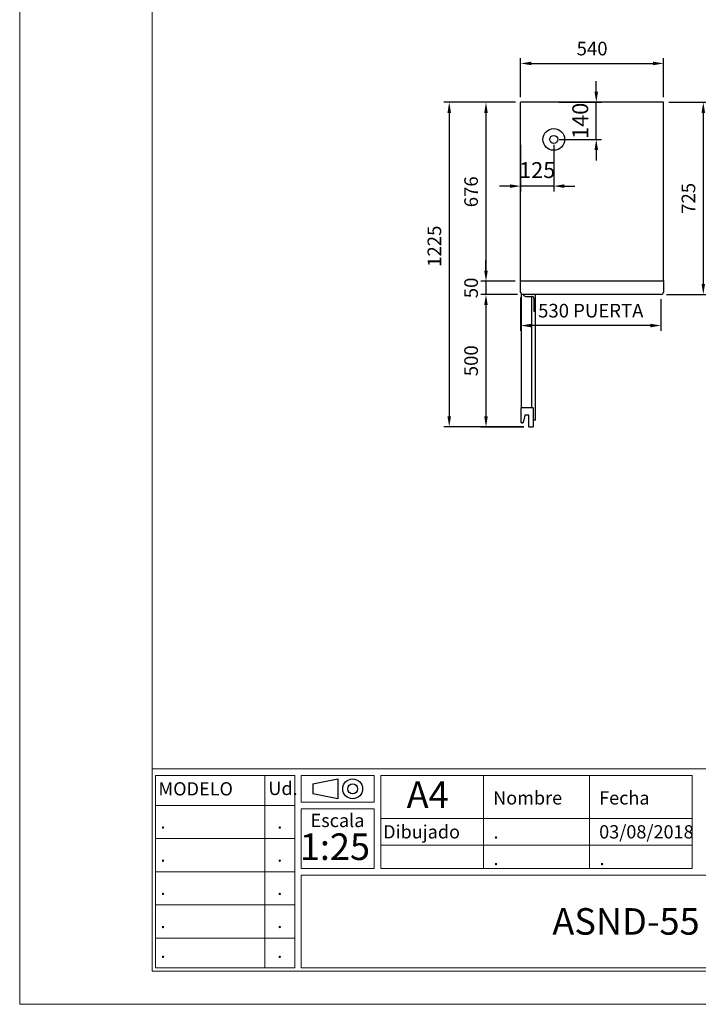
# Model space of a CAD drawing. Units: millimetres. Extents: x 1305 to 6558, y -1272 to 6157.
# Drawn here: x 1305 to 3867, y -1272 to 2442 of the extents above; entities that cross this region are included whole.
import ezdxf
from ezdxf.enums import TextEntityAlignment as Align

# ---------------------------------------------------------------- set-up
doc = ezdxf.new("R2010")
doc.units = ezdxf.units.MM
for name, color, linetype in [('ACOTA', 50, 'Continuous'), ('ACOTA DESAGÜES', 2, 'Continuous'), ('ADESAGÜES', 10, 'Continuous')]:
    doc.layers.add(name, color=color, linetype=linetype)
for name, color, linetype, lineweight in [('CAJETIN', 9, 'Continuous', 0), ('DATOS', 254, 'Continuous', 0), ('FORMATO', 180, 'Continuous', 0), ('LIMITS', 1, 'Continuous', 0)]:
    doc.layers.add(name, color=color, linetype=linetype, lineweight=lineweight)
doc.styles.add('E1', font='isocp.shx')
doc.styles.add('SLDTEXTSTYLE1', font='TXT', dxfattribs={"width": 0.7})
doc.dimstyles.new('SLDDIMSTYLE0', dxfattribs={"dimtxt": 2.568319, "dimasz": 2, "dimexe": 0, "dimexo": 0.0625, "dimgap": 0.64208, "dimtad": 1, "dimdec": 1, "dimlfac": 12, "dimrnd": 1e-09, "dimzin": 12, "dimdsep": 46, "dimtxsty": 'SLDTEXTSTYLE1', "dimsah": 1, "dimcen": 0.09, "dimadec": 0, "dimazin": 0, "dimtfac": 1, "dimtdec": 1, "dimtofl": 0, "dimtmove": 0, "dimatfit": 3, "dimfxl": 1, "dimtolj": 1, "dimtzin": 12, "dimarcsym": 0})

# ---------------------------------------------------------------- blocks, each defined once
blk = doc.blocks.new('*D4')
at = {"layer": 'ACOTA', "color": 0, "lineweight": -2, "transparency": 16777216}
for p, q in [((3196.3, 1394.1), (3196.3, 1268.5)), ((3726, 1387.5), (3726, 1268.5)), ((3686, 1288.5), (3236.3, 1288.5))]:
    blk.add_line(p, q, dxfattribs=at)
at = {"layer": 'ACOTA', "color": 0, "transparency": 16777216}
for points in [[(3236.3, 1295.1), (3236.3, 1281.8), (3196.3, 1288.5)], [(3686, 1295.1), (3686, 1281.8), (3726, 1288.5)]]:
    blk.add_solid(points, dxfattribs=at)
at = {"layer": 'DEFPOINTS', "color": 0, "transparency": 16777216}
for p in [(3196.3, 1414.1), (3726, 1407.5), (3196.3, 1288.5)]:
    blk.add_point(p, dxfattribs=at)
at = {"layer": 'ACOTA', "color": 7, "transparency": 16777216, "insert": (3461.1, 1344.6), "char_height": 51.366, "attachment_point": 5, "style": 'E1'}
blk.add_mtext('\\A1;530 PUERTA', dxfattribs=at)
blk = doc.blocks.new('*D5')
at = {"layer": 'ACOTA', "color": 0, "lineweight": -2, "transparency": 16777216}
for p, q in [((3176.9, 2130.9), (3045.6, 2130.9)), ((3065.6, 2090.9), (3065.6, 1495.3)), ((3176.3, 1455.3), (3045.6, 1455.3))]:
    blk.add_line(p, q, dxfattribs=at)
at = {"layer": 'ACOTA', "color": 0, "transparency": 16777216}
for points in [[(3058.9, 2090.9), (3072.2, 2090.9), (3065.6, 2130.9)], [(3058.9, 1495.3), (3072.2, 1495.3), (3065.6, 1455.3)]]:
    blk.add_solid(points, dxfattribs=at)
at = {"layer": 'DEFPOINTS', "color": 0, "transparency": 16777216}
for p in [(3196.9, 2130.9), (3065.6, 1455.3), (3196.3, 1455.3)]:
    blk.add_point(p, dxfattribs=at)
at = {"layer": 'ACOTA', "color": 7, "transparency": 16777216, "insert": (3009.4, 1793.1), "char_height": 51.37, "attachment_point": 5, "rotation": 90, "style": 'E1'}
blk.add_mtext('\\A1;676', dxfattribs=at)
blk = doc.blocks.new('*D6')
at = {"layer": 'ACOTA', "color": 0, "lineweight": -2, "transparency": 16777216}
for p, q in [((3065.6, 1495.3), (3065.6, 1535.3)), ((3176.3, 1455.3), (3045.6, 1455.3)), ((3065.6, 1455.3), (3065.6, 1405.7)), ((3185.1, 1405.7), (3045.6, 1405.7)), ((3065.6, 1365.7), (3065.6, 1325.7))]:
    blk.add_line(p, q, dxfattribs=at)
at = {"layer": 'ACOTA', "color": 0, "transparency": 16777216}
for points in [[(3058.9, 1495.3), (3072.2, 1495.3), (3065.6, 1455.3)], [(3058.9, 1365.7), (3072.2, 1365.7), (3065.6, 1405.7)]]:
    blk.add_solid(points, dxfattribs=at)
at = {"layer": 'DEFPOINTS', "color": 0, "transparency": 16777216}
for p in [(3196.3, 1455.3), (3065.6, 1405.7), (3205.1, 1405.7)]:
    blk.add_point(p, dxfattribs=at)
at = {"layer": 'ACOTA', "color": 7, "transparency": 16777216, "insert": (3009.4, 1430.5), "char_height": 51.37, "attachment_point": 5, "rotation": 90, "style": 'E1'}
blk.add_mtext('\\A1;50', dxfattribs=at)
blk = doc.blocks.new('*D7')
at = {"layer": 'ACOTA', "color": 0, "lineweight": -2, "transparency": 16777216}
for p, q in [((3185.1, 1405.7), (3045.6, 1405.7)), ((3065.6, 1365.7), (3065.6, 945.6)), ((3208.2, 905.6), (3045.6, 905.6))]:
    blk.add_line(p, q, dxfattribs=at)
at = {"layer": 'ACOTA', "color": 0, "transparency": 16777216}
for points in [[(3058.9, 1365.7), (3072.2, 1365.7), (3065.6, 1405.7)], [(3058.9, 945.6), (3072.2, 945.6), (3065.6, 905.6)]]:
    blk.add_solid(points, dxfattribs=at)
at = {"layer": 'DEFPOINTS', "color": 0, "transparency": 16777216}
for p in [(3205.1, 1405.7), (3065.6, 905.6), (3228.2, 905.6)]:
    blk.add_point(p, dxfattribs=at)
at = {"layer": 'ACOTA', "color": 7, "transparency": 16777216, "insert": (3009.4, 1155.7), "char_height": 51.37, "attachment_point": 5, "rotation": 90, "style": 'E1'}
blk.add_mtext('\\A1;500', dxfattribs=at)
blk = doc.blocks.new('*D8')
at = {"layer": 'ACOTA', "color": 0, "lineweight": -2, "transparency": 16777216}
for p, q in [((3176.9, 2130.9), (2906.9, 2130.9)), ((2926.9, 2090.9), (2926.9, 945.8)), ((3207.7, 905.8), (2906.9, 905.8))]:
    blk.add_line(p, q, dxfattribs=at)
at = {"layer": 'ACOTA', "color": 0, "transparency": 16777216}
for points in [[(2920.2, 2090.9), (2933.5, 2090.9), (2926.9, 2130.9)], [(2920.2, 945.8), (2933.5, 945.8), (2926.9, 905.8)]]:
    blk.add_solid(points, dxfattribs=at)
at = {"layer": 'DEFPOINTS', "color": 0, "transparency": 16777216}
for p in [(3196.9, 2130.9), (2926.9, 905.8), (3227.7, 905.8)]:
    blk.add_point(p, dxfattribs=at)
at = {"layer": 'ACOTA', "color": 7, "transparency": 16777216, "insert": (2870.7, 1587.7), "char_height": 51.37, "attachment_point": 5, "rotation": 90, "style": 'E1'}
blk.add_mtext('\\A1;1225', dxfattribs=at)
blk = doc.blocks.new('*D18')
at = {"layer": 'ACOTA', "color": 0, "lineweight": -2, "transparency": 16777216}
for p, q in [((3755.3, 2130.9), (3905.9, 2130.9)), ((3885.9, 2090.9), (3885.9, 1445.7)), ((3746.8, 1405.7), (3905.9, 1405.7))]:
    blk.add_line(p, q, dxfattribs=at)
at = {"layer": 'ACOTA', "color": 0, "transparency": 16777216}
for points in [[(3879.2, 2090.9), (3892.6, 2090.9), (3885.9, 2130.9)], [(3879.2, 1445.7), (3892.6, 1445.7), (3885.9, 1405.7)]]:
    blk.add_solid(points, dxfattribs=at)
at = {"layer": 'DEFPOINTS', "color": 0, "transparency": 16777216}
for p in [(3735.3, 2130.9), (3726.8, 1405.7), (3885.9, 1405.7)]:
    blk.add_point(p, dxfattribs=at)
at = {"layer": 'ACOTA', "color": 7, "transparency": 16777216, "insert": (3829.7, 1768.3), "char_height": 51.37, "attachment_point": 5, "rotation": 90, "style": 'E1'}
blk.add_mtext('\\A1;725', dxfattribs=at)
blk = doc.blocks.new('*D19')
at = {"layer": 'ACOTA', "color": 0, "lineweight": -2, "transparency": 16777216}
for p, q in [((3196.3, 2150.3), (3196.3, 2297.3)), ((3236.3, 2277.3), (3695.9, 2277.3)), ((3735.9, 2150.3), (3735.9, 2297.3))]:
    blk.add_line(p, q, dxfattribs=at)
at = {"layer": 'ACOTA', "color": 0, "transparency": 16777216}
for points in [[(3236.3, 2283.9), (3236.3, 2270.6), (3196.3, 2277.3)], [(3695.9, 2283.9), (3695.9, 2270.6), (3735.9, 2277.3)]]:
    blk.add_solid(points, dxfattribs=at)
at = {"layer": 'DEFPOINTS', "color": 0, "transparency": 16777216}
for p in [(3735.9, 2277.3), (3196.3, 2130.3), (3735.9, 2130.3)]:
    blk.add_point(p, dxfattribs=at)
at = {"layer": 'ACOTA', "color": 7, "transparency": 16777216, "insert": (3466.1, 2333.4), "char_height": 51.37, "attachment_point": 5, "style": 'E1'}
blk.add_mtext('\\A1;540', dxfattribs=at)
blk = doc.blocks.new('*D23')
at = {"layer": 'ACOTA DESAGÜES', "color": 0, "lineweight": -2, "transparency": 16777216}
for p, q in [((3481.9, 2170.9), (3481.9, 2210.9)), ((3340.5, 2130.9), (3501.9, 2130.9)), ((3481.9, 1990.7), (3481.9, 2130.9)), ((3341.5, 1990.7), (3501.9, 1990.7)), ((3481.9, 1950.7), (3481.9, 1910.7))]:
    blk.add_line(p, q, dxfattribs=at)
at = {"layer": 'ACOTA DESAGÜES', "color": 0, "transparency": 16777216}
for points in [[(3475.2, 2170.9), (3488.6, 2170.9), (3481.9, 2130.9)], [(3475.2, 1950.7), (3488.6, 1950.7), (3481.9, 1990.7)]]:
    blk.add_solid(points, dxfattribs=at)
at = {"layer": 'DEFPOINTS', "color": 0, "transparency": 16777216}
for p in [(3320.5, 2130.9), (3481.9, 2130.9), (3321.5, 1990.7)]:
    blk.add_point(p, dxfattribs=at)
at = {"layer": 'ACOTA DESAGÜES', "color": 7, "transparency": 16777216, "insert": (3421.4, 2060.8), "char_height": 60, "attachment_point": 5, "rotation": 90, "style": 'E1'}
blk.add_mtext('\\A1;140', dxfattribs=at)
blk = doc.blocks.new('*D14')
at = {"layer": 'ACOTA DESAGÜES', "color": 0, "lineweight": -2, "transparency": 16777216}
for p, q in [((3196.3, 1970.7), (3196.3, 1794.5)), ((3321.5, 1970.7), (3321.5, 1794.5)), ((3156.3, 1814.5), (3116.3, 1814.5)), ((3321.5, 1814.5), (3196.3, 1814.5)), ((3361.5, 1814.5), (3401.5, 1814.5))]:
    blk.add_line(p, q, dxfattribs=at)
at = {"layer": 'ACOTA DESAGÜES', "color": 0, "transparency": 16777216}
for points in [[(3156.3, 1821.2), (3156.3, 1807.8), (3196.3, 1814.5)], [(3361.5, 1821.2), (3361.5, 1807.8), (3321.5, 1814.5)]]:
    blk.add_solid(points, dxfattribs=at)
at = {"layer": 'DEFPOINTS', "color": 0, "transparency": 16777216}
for p in [(3196.3, 1990.7), (3321.5, 1990.7), (3196.3, 1814.5)]:
    blk.add_point(p, dxfattribs=at)
at = {"layer": 'ACOTA DESAGÜES', "color": 7, "transparency": 16777216, "insert": (3258.9, 1875), "char_height": 60, "attachment_point": 5, "style": 'E1'}
blk.add_mtext('\\A1;125', dxfattribs=at)

msp = doc.modelspace()

# ---------------------------------------------------------------- linework, layer by layer
at = {"color": 7, "linetype": 'Continuous'}
for p, q in [((3196.3, 1414.1), (3196.3, 2130.3)), ((3735.3, 2130.9), (3196.9, 2130.9)), ((3735.9, 1457.9), (3735.9, 2130.3)), ((3735.9, 1455.3), (3196.3, 1455.3)), ((3735.9, 1458.9), (3735.9, 1414.1)), ((3198.3, 1409.3), (3198.3, 977.7)), ((3206.8, 1405.7), (3205.4, 1405.7)), ((3726.8, 1405.7), (3206.8, 1405.7)), ((3216.5, 1398.5), (3238.6, 1398.5)), ((3238.2, 977.7), (3238.2, 1398.5)), ((3246.5, 1391.4), (3246.5, 1342.8)), ((3252.7, 931.7), (3252.7, 1405.3)), ((3246.5, 1342.8), (3252.7, 1342.8)), ((3243.3, 977.7), (3198.3, 977.7)), ((3198.3, 922.8), (3198.3, 977.7)), ((3243.3, 977.7), (3243.3, 906.2)), ((3211.7, 949.1), (3205.3, 922.4)), ((3225.8, 950.5), (3213.4, 950.5)), ((3227.6, 906.2), (3227.6, 948.7)), ((3203.6, 921), (3200.1, 921)), ((3242.7, 905.6), (3228.2, 905.6))]:
    msp.add_line(p, q, dxfattribs=at)
msp.add_line((3252.7, 931.7), (3243.3, 931.7))
at = {"color": 4}
for p, q in [((2412.2, -440.5), (2506, -421.7)), ((2412.2, -440.5), (2412.2, -478)), ((2506, -421.7), (2506, -496.8)), ((2506, -496.8), (2412.2, -478))]:
    msp.add_line(p, q, dxfattribs=at)
for radius in [37.5, 18.8]:
    msp.add_circle((2562.3, -459.3), radius, dxfattribs=at)
at = {"color": 7, "linetype": 'Continuous'}
for centre, radius, start, end in [((3196.9, 2130.3), 0.601, 90, 180), ((3735.3, 2130.3), 0.601, 0, 90), ((3205.7, 1415.2), 9.49, 186.5874, 267.7823), ((3726.4, 1415.2), 9.49, 272.2177, 353.4126), ((3216.5, 1410.3), 11.8, 202.8004, 270.2171), ((3238.6, 1390.5), 8, 6.6861, 90), ((3213.4, 948.7), 1.8, 89.9996, 166.5496), ((3225.8, 948.7), 1.8, 360, 89.9996), ((3200.1, 922.8), 1.8, 179.9996, 269.9996), ((3203.6, 922.8), 1.8, 269.9996, 346.5496), ((3228.2, 906.2), 0.61, 180, 270), ((3242.7, 906.2), 0.61, 270, 0)]:
    msp.add_arc(centre, radius, start, end, dxfattribs=at)
at = {"layer": 'ADESAGÜES'}
for radius in [41, 15]:
    msp.add_circle((3321.5, 1990.7), radius, dxfattribs=at)
at = {"layer": 'CAJETIN'}
msp.add_line((1805.7, -384.2), (6433.2, -384.2), dxfattribs=at)
at = {"layer": 'CAJETIN', "color": 10}
for p, q in [((2230.9, -409.2), (2230.9, -1134.6)), ((3056.3, -409.2), (3056.3, -759.4)), ((3456.6, -409.2), (3456.6, -759.4)), ((1818.2, -521.8), (2343.5, -521.8)), ((2668.6, -571.8), (3844.3, -571.8)), ((1818.2, -646.9), (2343.5, -646.9)), ((2668.6, -671.9), (3844.3, -671.9)), ((1818.2, -771.9), (2343.5, -771.9)), ((1818.2, -897), (2343.5, -897)), ((1818.2, -1022.1), (2343.5, -1022.1))]:
    msp.add_line(p, q, dxfattribs=at)
for points in [[(1818.2, -409.2), (2343.5, -409.2), (2343.5, -1134.6), (1818.2, -1134.6)], [(2368.5, -509.3), (2643.6, -509.3), (2643.6, -409.2), (2368.5, -409.2)], [(2668.6, -409.2), (3844.3, -409.2), (3844.3, -759.4), (2668.6, -759.4)], [(2368.5, -759.4), (2643.6, -759.4), (2643.6, -534.3), (2368.5, -534.3)], [(2368.5, -784.4), (4819.8, -784.4), (4819.8, -1134.6), (2368.5, -1134.6)]]:
    msp.add_lwpolyline(points, close=True, dxfattribs=at)
at = {"layer": 'FORMATO'}
msp.add_lwpolyline([(1805.7, -1147.1), (6433.2, -1147.1), (6433.2, 6031.8), (1805.7, 6031.8)], close=True, dxfattribs=at)
at = {"layer": 'LIMITS'}
msp.add_lwpolyline([(1305.4, -1272.2), (6558.3, -1272.2), (6558.3, 6156.9), (1305.4, 6156.9)], close=True, dxfattribs=at)

# ---------------------------------------------------------------- texts
at = {"layer": 'CAJETIN', "color": 10, "style": 'E1'}
for s, p in [('MODELO', (1829.4, -459.3)), ('Ud.', (2244.2, -457.6)), ('Nombre', (3092.6, -493.5)), ('Fecha', (3492.8, -493.5)), ('Escala', (2403.5, -578.6)), ('Dibujado', (2677.4, -621.5))]:
    msp.add_text(s, height=50.03, dxfattribs=at).set_placement(p, align=Align.MIDDLE_LEFT)
at = {"layer": 'DATOS', "style": 'E1'}
for s, p in [('A4', (2845.6, -494.3)), ('1:25', (2495.3, -690.6))]:
    msp.add_text(s, height=100.06, dxfattribs=at).set_placement(p, align=Align.MIDDLE)
for s, height, p in [('03/08/2018', 50.03, (3492.8, -621.5)), ('.', 50, (1836.9, -584.3)), ('.', 50, (3093.9, -621.9)), ('.', 50, (1836.9, -709.4)), ('.', 50, (3093.9, -721.9)), ('.', 50, (3494.1, -721.9)), ('.', 50, (1836.9, -834.5)), ('.', 50, (1836.9, -959.5)), ('.', 50, (1836.9, -1072.1))]:
    msp.add_text(s, height=height, dxfattribs=at).set_placement(p, align=Align.MIDDLE_LEFT)
for p in [(2287.2, -584.3), (2287.2, -709.4), (2287.2, -834.5), (2287.2, -959.5), (2287.2, -1072.1)]:
    msp.add_text('.', height=50, dxfattribs=at).set_placement(p, align=Align.MIDDLE_CENTER)
at = {"layer": 'DATOS', "color": 30, "style": 'E1'}
msp.add_text('ASND-55', height=100.06, dxfattribs=at).set_placement((3594.1, -959.5), align=Align.MIDDLE_CENTER)

# ---------------------------------------------------------------- dimensions: what is measured, and where the dimension line sits
at = {"layer": 'ACOTA', "color": 2}
dim = msp.add_linear_dim(base=(3735.9, 2277.3), p1=(3196.3, 2130.3), p2=(3735.9, 2130.3), dimstyle='SLDDIMSTYLE0', override={"dimscale": 20, "dimexe": 1, "dimexo": 1, "dimgap": 1.524, "dimdec": 0, "dimlfac": 1, "dimtxsty": 'E1', "dimclrt": 7, "dimtofl": 1}, dxfattribs=at)
dim.commit()
dim.dimension.update_dxf_attribs({"geometry": '*D19', "text_midpoint": (3466.1, 2333.4)})
for base, p1, p2, picture, middle in [((2926.9, 905.8), (3196.9, 2130.9), (3227.7, 905.8), '*D8', (2926.9, 1587.7)), ((3885.9, 1405.7), (3735.3, 2130.9), (3726.8, 1405.7), '*D18', (3885.9, 1768.3)), ((3065.6, 1405.7), (3196.3, 1455.3), (3205.1, 1405.7), '*D6', (3065.6, 1430.5))]:
    dim = msp.add_linear_dim(base=base, p1=p1, p2=p2, angle=90, dimstyle='SLDDIMSTYLE0', override={"dimscale": 20, "dimexe": 1, "dimexo": 1, "dimgap": 1.524, "dimdec": 0, "dimlfac": 1, "dimtxsty": 'E1', "dimclrt": 7, "dimtofl": 1}, dxfattribs=at)
    dim.commit()
    dim.dimension.update_dxf_attribs({"geometry": picture, "text_midpoint": middle, "dimtype": 160})
for base, p1, p2, picture, middle in [((3065.6, 1455.3), (3196.9, 2130.9), (3196.3, 1455.3), '*D5', (3009.4, 1793.1)), ((3065.6, 905.6), (3205.1, 1405.7), (3228.2, 905.6), '*D7', (3009.4, 1155.7))]:
    dim = msp.add_linear_dim(base=base, p1=p1, p2=p2, angle=90, dimstyle='SLDDIMSTYLE0', override={"dimscale": 20, "dimexe": 1, "dimexo": 1, "dimgap": 1.524, "dimdec": 0, "dimlfac": 1, "dimtxsty": 'E1', "dimclrt": 7, "dimtofl": 1}, dxfattribs=at)
    dim.commit()
    dim.dimension.update_dxf_attribs({"geometry": picture, "text_midpoint": middle})
dim = msp.add_linear_dim(base=(3196.3, 1288.5), p1=(3726, 1407.5), p2=(3196.3, 1414.1), text='<> PUERTA', dimstyle='SLDDIMSTYLE0', override={"dimscale": 20, "dimexe": 1, "dimexo": 1, "dimgap": 1.524, "dimtih": 0, "dimtoh": 0, "dimdec": 0, "dimlfac": 1, "dimtxsty": 'E1', "dimclrt": 7, "dimtofl": 1}, dxfattribs=at)
dim.commit()
dim.dimension.update_dxf_attribs({"geometry": '*D4', "text_midpoint": (3461.1, 1344.6)})
at = {"layer": 'ACOTA DESAGÜES', "color": 2}
dim = msp.add_linear_dim(base=(3481.9, 2130.9), p1=(3321.5, 1990.7), p2=(3320.5, 2130.9), angle=90, dimstyle='SLDDIMSTYLE0', override={"dimscale": 20, "dimtxt": 3, "dimexe": 1, "dimexo": 1, "dimgap": 1.524, "dimdec": 0, "dimlfac": 1, "dimtxsty": 'E1', "dimclrt": 7, "dimtofl": 1}, dxfattribs=at)
dim.commit()
dim.dimension.update_dxf_attribs({"geometry": '*D23', "text_midpoint": (3481.9, 2060.8), "dimtype": 160})
dim = msp.add_linear_dim(base=(3196.3, 1814.5), p1=(3321.5, 1990.7), p2=(3196.3, 1990.7), dimstyle='SLDDIMSTYLE0', override={"dimscale": 20, "dimtxt": 3, "dimexe": 1, "dimexo": 1, "dimgap": 1.524, "dimdec": 0, "dimlfac": 1, "dimtxsty": 'E1', "dimclrt": 7, "dimtofl": 1}, dxfattribs=at)
dim.commit()
dim.dimension.update_dxf_attribs({"geometry": '*D14', "text_midpoint": (3258.9, 1814.5), "dimtype": 160})

doc.saveas('drawing.dxf')
